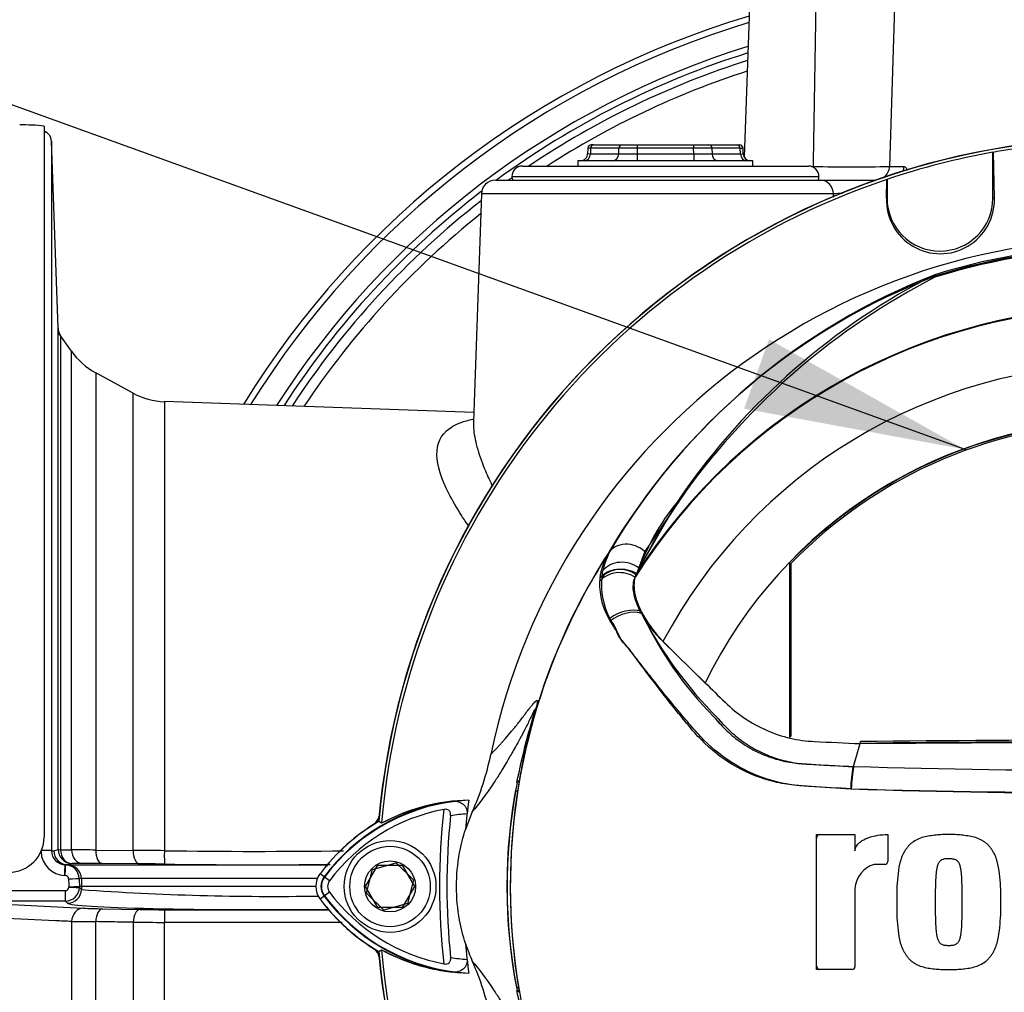
# Paper-space layout 'Sheet1' of a CAD drawing. Units: millimetres. Extents: x 0 to 4158, y 0 to 2940.
# Drawn here: x 2516 to 2655, y 1374 to 1511 of the extents above; entities that cross this region are included whole.
import ezdxf
from ezdxf.enums import TextEntityAlignment as Align
from ezdxf.lldxf.tags import DXFTag

# ---------------------------------------------------------------- set-up
doc = ezdxf.new("R2010")
doc.units = ezdxf.units.MM
doc.header["$LTSCALE"] = 7
for name, color, linetype in [('Default', 7, 'Continuous'), ('tangent', 7, 'Continuous'), ('TSH-1', 7, 'Continuous'), ('visible', 7, 'Continuous')]:
    doc.layers.add(name, color=color, linetype=linetype)
doc.styles.add('SEACAD_Arial', font='arial.ttf')
tags = doc.linetypes.add('HIDDEN2', pattern=[4.7625, 3.175, -1.5875]).pattern_tags.tags
tags[6:7] = [DXFTag(74, 4), DXFTag(75, 0), DXFTag(340, '0'), DXFTag(46, 0.0), DXFTag(50, 0.0), DXFTag(44, 0.0), DXFTag(45, 0.0)]
tags[4:5] = [DXFTag(74, 4), DXFTag(75, 0), DXFTag(340, '0'), DXFTag(46, 0.0), DXFTag(50, 0.0), DXFTag(44, 0.0), DXFTag(45, 0.0)]
doc.dimstyles.new('ISO-InstDr', dxfattribs={"dimtxt": 22.4, "dimasz": 31.36, "dimexe": 11.2, "dimexo": 11.2, "dimgap": 5.6, "dimtad": 1, "dimdec": 0, "dimzin": 0, "dimdsep": 46, "dimtxsty": 'SEACAD_Arial', "dimblk1": '_SE_FILLED', "dimblk2": '_SE_FILLED', "dimsah": 1, "dimcen": 11.2, "dimadec": 0, "dimazin": 0, "dimtfac": 0.5, "dimtofl": 0, "dimtmove": 0, "dimatfit": 3, "dimfxl": 1, "dimtzin": 0, "dimarcsym": 0})

# ---------------------------------------------------------------- blocks, each defined once
blk = doc.blocks.new('SE10')
at = {"layer": 'tangent', "color": 7, "linetype": 'Continuous'}
for p, q in [((2639.68, 1513.07), (2638.97, 1490.5)), ((2596.6, 1492.28), (2596.19, 1492.27)), ((2596.63, 1493.08), (2596.23, 1493.09)), ((2596.63, 1493.08), (2596.6, 1492.28)), ((2596.6, 1492.28), (2600.61, 1492.28)), ((2600.63, 1493.08), (2596.63, 1493.08)), ((2600.61, 1492.28), (2600.63, 1493.08)), ((2603.22, 1493.08), (2603.21, 1492.28)), ((2603.21, 1492.28), (2611.24, 1492.28)), ((2603.21, 1492.28), (2603.21, 1491.32)), ((2603.22, 1493.57), (2603.22, 1493.08)), ((2611.22, 1493.08), (2603.22, 1493.08)), ((2611.22, 1493.57), (2611.22, 1493.08)), ((2611.24, 1492.28), (2611.22, 1493.08)), ((2611.24, 1492.28), (2611.24, 1491.32)), ((2613.82, 1493.08), (2613.83, 1492.28)), ((2617.82, 1493.08), (2613.82, 1493.08)), ((2613.83, 1492.28), (2617.85, 1492.28)), ((2617.82, 1493.08), (2618.22, 1493.09)), ((2617.85, 1492.28), (2617.82, 1493.08)), ((2617.85, 1492.28), (2618.25, 1492.27)), ((2627.92, 1490.5), (2628.2, 1490.5)), ((2638.97, 1490.5), (2641.02, 1490.5)), ((2585.47, 1489.07), (2628.97, 1489.07)), ((2631.02, 1486.63), (2581.16, 1486.63)), ((2631.02, 1486.18), (2631.02, 1486.63)), ((2638.52, 1486.03), (2638.61, 1486.03)), ((2638.52, 1486.03), (2638.61, 1486.03)), ((2653.81, 1486.03), (2653.61, 1486.03)), ((2653.81, 1486.03), (2653.61, 1486.03)), ((2521.56, 1466.54), (2521.56, 1393.76)), ((2523.11, 1393.76), (2523.11, 1464.34)), ((2526.53, 1461.29), (2526.53, 1393.72)), ((2531.83, 1393.68), (2531.83, 1458.41)), ((2536.25, 1457.21), (2536.25, 1393.64)), ((2610.11, 1444.53), (2604.3, 1435.98)), ((2604.3, 1435.98), (2603.1, 1432.68)), ((2598.21, 1432.29), (2598.37, 1433.29)), ((2586.52, 1403.55), (2586.2, 1403.27)), ((2520.27, 1393.63), (2520.59, 1393.63)), ((2520.59, 1393.63), (2521.2, 1393.81)), ((2521.56, 1393.76), (2523.11, 1393.76)), ((2526.53, 1393.72), (2531.83, 1393.68)), ((2522.52, 1391.63), (2522.2, 1391.63)), ((2522.2, 1391.63), (2522.26, 1391.63)), ((2523.14, 1391.81), (2522.52, 1391.63)), ((2522.52, 1391.63), (2522.57, 1391.63)), ((2522.57, 1391.63), (2559.3, 1391.63)), ((2524.69, 1391.81), (2523.14, 1391.81)), ((2532.75, 1391.76), (2527.44, 1391.8)), ((2522.21, 1390.12), (2522.15, 1390.13)), ((2524.5, 1389.7), (2524.19, 1389.7)), ((2557.93, 1389.7), (2524.5, 1389.7)), ((2524.5, 1389.7), (2524.54, 1388.57)), ((2558.94, 1389.9), (2558.31, 1390.38)), ((2558.88, 1389.94), (2558.33, 1390.36)), ((2559.64, 1389.38), (2558.88, 1389.94)), ((2511.17, 1387.98), (2522.23, 1387.98)), ((2522.23, 1386.51), (2522.23, 1387.98)), ((2522.73, 1388.47), (2522.73, 1388.54)), ((2524.23, 1388.57), (2524.23, 1388.44)), ((2524.23, 1388.44), (2524.53, 1388.13)), ((2524.54, 1388.57), (2524.53, 1388.13)), ((2559.64, 1387.75), (2558.88, 1387.19)), ((2522.23, 1386.51), (2511.17, 1386.51)), ((2522.53, 1386.2), (2522.23, 1386.51)), ((2558.94, 1387.23), (2558.31, 1386.75)), ((2558.88, 1387.19), (2558.33, 1386.77)), ((2514.6, 1386.01), (2524.75, 1385.5)), ((2527.48, 1385.41), (2532.78, 1385.31)), ((2536.32, 1385.28), (2559.55, 1385.25)), ((2523.11, 1383.61), (2523.11, 1316.79)), ((2526.53, 1319.84), (2526.53, 1383.59)), ((2531.83, 1383.5), (2531.83, 1322.72)), ((2561.43, 1383.47), (2536.25, 1383.49)), ((2536.25, 1323.92), (2536.25, 1383.49)), ((2586.52, 1373.58), (2586.2, 1373.86))]:
    blk.add_line(p, q, dxfattribs=at)
for centre, radius, start, end in [((-18601.22, 1843), 21232.34, 359.048723, 359.109636), ((2655.22, 1390.57), 125.62, 106.7396, 148.1896), ((2655.22, 1390.57), 122.44, 107.2458, 147.3321), ((2655.22, 1390.57), 120.55, 107.5593, 123.9493), ((2655.22, 1390.57), 119.12, 107.804, 122.9131), ((2633.58, 2139.51), 649.04, 269.52452, 270.47548), ((2655.22, 1390.57), 120.55, 125.3438, 125.6156), ((2636.67, 1375.54), 111.24, 92.2603, 92.9128), ((2655.22, 1390.57), 120.55, 127.93, 146.7988), ((2655.22, 1390.57), 119.12, 128.5085, 146.3811), ((2672.22, 1388.57), 90.46, 71.9346, 108.0654), ((2672.22, 1388.57), 90.34, 72.7651, 107.2865), ((2672.22, 1388.57), 90.68, 72.8855, 107.1145), ((2672.22, 1388.57), 90.49, 72.9403, 107.0597), ((2678.27, 1389.28), 91.78, 110.8003, 149.6074), ((2672.22, 1388.57), 81.96, 33.0862, 147.7158), ((2672.22, 1388.57), 82.05, 32.6608, 147.3392), ((2985.95, 1803.66), 573.86, 215.94456, 215.97708), ((2672.22, 1388.57), 73.97, 28.4569, 152.0488), ((2633.98, 1422.34), 32.49, 141.1537, 159.6693), ((2672.22, 1388.57), 87, 147.1892, 170.0849), ((2606.92, 1431.17), 9.04, 149.8805, 173.4189), ((2608.89, 1431.01), 10.76, 150.9841, 167.7848), ((2608.3, 1431.31), 10.14, 174.4458, 208.2434), ((2605.48, 1431.36), 7.58, 173.588, 177.1517), ((2607.66, 1431.35), 9.76, 177.7586, 212.4108), ((2649.59, 1448.08), 50.19, 204.2089, 224.9884), ((2656.31, 1454.21), 59.02, 207.2107, 224.9805), ((2672.22, 2675.01), 1270.03, 268.27012, 271.72988), ((2661.02, 1388.57), 76.25, 168.8791, 191.1209), ((2673.28, 1388.57), 88.04, 170.2033, 189.7967), ((2662.21, 1388.52), 77.41, 169.9924, 190.5647), ((2672.22, 2636.95), 1235.18, 268.20219, 271.79781), ((2672.23, 2757.91), 1356.07, 268.36523, 271.63117), ((2580.74, 1373.59), 27.3, 97.8333, 143.1964), ((2672.22, 1388.57), 97, 173.5366, 186.4832), ((2580.74, 1373.59), 25.3, 93.6648, 98.9615), ((2522.3, 1393.64), 3.52, 182.286, 267.6418), ((2522.27, 1393.63), 2, 180.0282, 268.0722), ((2514.51, 536.5), 857.31, 89.19636, 89.42494), ((2521.52, 138.43), 1255.29, 89.32739, 89.52927), ((2549.31, 2336.35), 942.81, 269.20639, 270.74898), ((2522.19, 1389.63), 2, 1.9951, 87.9907), ((2525.22, 1204.63), 187.18, 89.3206, 90.1597), ((2531.56, 1071.15), 320.62, 89.1545, 89.788), ((2549.33, 2310.06), 918.42, 269.18647, 270.64867), ((2522.19, 1389.62), 0.504, 1.6269, 87.5967), ((2560.72, 1388.57), 2.3, 143.1301, 216.8699), ((2522.23, 1388.48), 0.503, 270.4, 358.5093), ((2522.23, 1388.51), 2, 270.0609, 357.9594), ((2551.89, 1772.11), 384.95, 265.924, 270.923), ((2580.89, 1403.69), 27.5, 216.8699, 261.9315), ((2529.02, 1477.76), 92.36, 267.3513, 269.0494), ((2536.48, 1586.21), 200.93, 268.945, 269.9539), ((2527.63, 1846.48), 462.89, 269.4407, 269.8641), ((2536.25, 3348.45), 1964.96, 269.87122, 270.00018), ((2580.89, 1403.69), 25.5, 260.7906, 266.0508)]:
    blk.add_arc(centre, radius, start, end, dxfattribs=at)
for centre, major_axis, ratio, start_param, end_param in [((2595.73, 1492.32), (0, -1), 0.866025, 0, 1.53589), ((2597.06, 1493.07), (0, 0.5), 0.866025, 0, 1.53589), ((2599.75, 1492.32), (0, 1), 0.866025, 3.141593, 4.677482), ((2603.21, 1492.32), (-3, -0.02), 0.011622, 0.523286, 1.56978), ((2601.06, 1493.07), (0, 0.5), 0.866025, 0, 1.53589), ((2603.23, 1493.07), (-3, 0.01), 0.005814, 4.712995, 5.759489), ((2611.22, 1493.07), (3, 0.01), 0.005814, 0.523696, 1.570191), ((2611.24, 1492.32), (3, -0.02), 0.011622, 4.713405, 5.759899), ((2613.39, 1493.07), (0, 0.5), 0.866025, 4.747296, 6.283185), ((2614.7, 1492.32), (0, 1), 0.866025, 1.605703, 3.141593), ((2617.38, 1493.07), (0, -0.5), 0.866025, 1.605703, 3.141593), ((2618.72, 1492.32), (0, 1), 0.866025, 1.605703, 3.141593), ((2628.01, 1490.57), (0, -2), 0.09431, 1.478068, 1.53589), ((2636.98, 1490.57), (0, 2), 0.992547, 3.787236, 4.677482), ((2639.06, 1490.57), (0, 2), 0.980814, 4.345148, 4.677482), ((2629.19, 1486.57), (0, -2), 0.912843, 1.605703, 3.141593), ((2523.2, 1467.69), (-2, 0), 0.999804, 0.034907, 0.610865), ((2602.04, 1433.81), (-3.03, 1.75), 0.886981, 4.461749, 6.226471), ((2601.3, 1431.51), (3.4, -0.82), 0.833983, 1.075242, 2.775835), ((2600.83, 1430.04), (-3.49, 0.32), 0.843587, 4.141643, 5.780169), ((2600.88, 1430.48), (-3.46, 0.51), 0.848447, 4.145457, 5.837675), ((2601.13, 1430.57), (3.47, -0.47), 0.824643, 1.065551, 2.669972), ((2601.64, 1425.33), (3.3, 1.18), 0.615855, 0.651462, 2.08908), ((2601.62, 1424.98), (-3.22, -1.37), 0.612464, 3.734384, 5.181512), ((2546.84, 1408.48), (39.52, -6.17), 0.075717, -0.128841, -0.034022), ((2518.77, 1393.63), (-1.5, 0), 0.029569, 3.176499, 4.712389), ((2522.59, 1393.63), (0, -2), 0.999391, 4.713501, 6.24826), ((2523.2, 1393.81), (-0.95, 1.76), 0.999215, 1.076704, 2.616649), ((2523.2, 1393.81), (-2, 0), 0.042042, 0.034907, 0.610865), ((2523.2, 1393.81), (0, -2), 0.819388, 4.736779, 6.248553), ((2524.75, 1393.81), (0.01, -2), 0.819441, 4.73336, 6.244499), ((2527.48, 1393.8), (-0.02, -2), 0.477181, 4.756711, 6.254662), ((2532.78, 1393.76), (-0.01, -2), 0.477442, 4.754354, 6.249996), ((2536.32, 1393.73), (-0.03, -2), 0.034259, 4.758978, 6.251984), ((2522.15, 1390.13), (-0.05, -1.5), 0.000146, 1.566607, 3.140375), ((2522.21, 1390.13), (-0.05, -1.5), 0.000147, 1.566588, 3.140375), ((2522.5, 1389.63), (0, 2), 0.999391, 4.747296, 6.248279), ((2522.69, 1389.65), (1.5, 0.05), 0.008865, 4.712076, 6.248299), ((2526.27, 1390.57), (3.62, -105), 0.034381, -1.563112, -1.552657), ((2527.77, 1390.62), (3.62, -103.5), 0.034878, -1.563146, -1.552186), ((2522.53, 1388.2), (-1.44, -1.39), 0.998824, 0.803766, 2.338459), ((2522.73, 1388.5), (1.5, -0.05), 0.019988, 4.713073, 6.248293), ((2549.88, 1386.24), (27.37, 0), 0.034921, 3.17528, 5.069322), ((2524.75, 1383.5), (0.1, 2), 0.820902, 0.061151, 1.557914), ((2527.48, 1383.42), (0.04, 2), 0.480174, 0.039797, 1.493178), ((2532.78, 1383.31), (0.04, 2), 0.480456, 0.039804, 1.488307), ((2536.32, 1383.28), (0, 2), 0.035229, 0.034928, 1.464582), ((2547.04, 1367.45), (39.46, 6.55), 0.075424, 0.034021, 0.128413)]:
    blk.add_ellipse(centre, major_axis=major_axis, ratio=ratio, start_param=start_param, end_param=end_param, dxfattribs=at)
for points, knots in [([(2641.02, 1490.5), (2641.15, 1490.5), (2641.28, 1490.37), (2641.43, 1490.09), (2641.46, 1490.03), (2641.49, 1489.96)], [0, 0, 0, 0, 0.25, 0.25, 0.3140113, 0.3140113, 0.3140113, 0.3140113]), ([(2579.4, 1439.54), (2579.04, 1440.05), (2578.7, 1440.56), (2577.67, 1442.15), (2577.06, 1443.21), (2575.51, 1446.26), (2574.89, 1448.14), (2574.82, 1451.25), (2575.4, 1452.52), (2577.25, 1453.85), (2578.05, 1454.21), (2579.3, 1454.58), (2579.62, 1454.66), (2579.96, 1454.73)], [0.159102, 0.159102, 0.159102, 0.159102, 0.1875, 0.1875, 0.25, 0.25, 0.375, 0.375, 0.5, 0.5, 0.5625, 0.5625, 0.5830596, 0.5830596, 0.5830596, 0.5830596]), ([(2580.03, 1454.41), (2580.02, 1454.03), (2580.03, 1453.63), (2580.16, 1452.35), (2580.35, 1451.42), (2580.92, 1449.47), (2581.29, 1448.46), (2582.03, 1446.68), (2582.38, 1445.94), (2582.75, 1445.18)], [0.5944351, 0.5944351, 0.5944351, 0.5944351, 0.625, 0.625, 0.6875, 0.6875, 0.75, 0.75, 0.7929846, 0.7929846, 0.7929846, 0.7929846]), ([(2633.47, 1402.37), (2631.54, 1402.48), (2629.61, 1402.6), (2626.71, 1402.8), (2625.75, 1402.86), (2623.83, 1403.11), (2622.9, 1403.31), (2620.15, 1404.07), (2618.39, 1404.83), (2615.12, 1406.79), (2613.65, 1407.96), (2611.66, 1409.98), (2611.04, 1410.71), (2609.83, 1412.16), (2609.23, 1412.89), (2607.46, 1415.08), (2606.31, 1416.55), (2604.63, 1418.77), (2604.08, 1419.51), (2602.99, 1420.98), (2602.46, 1421.73), (2601.63, 1422.75), (2601.34, 1423.06), (2600.86, 1423.72), (2600.67, 1424.08), (2600.32, 1424.83), (2600.15, 1425.21), (2599.75, 1425.89), (2599.55, 1426.2), (2599.37, 1426.51)], [0, 0, 0, 0, 0.125, 0.125, 0.1875, 0.1875, 0.25, 0.25, 0.375, 0.375, 0.5, 0.5, 0.5625, 0.5625, 0.625, 0.625, 0.75, 0.75, 0.8125, 0.8125, 0.875, 0.875, 0.90625, 0.90625, 0.9375, 0.9375, 0.96875, 0.96875, 1, 1, 1, 1]), ([(2633.54, 1402.39), (2631.66, 1402.49), (2629.77, 1402.59), (2626.95, 1402.77), (2626.01, 1402.83), (2624.16, 1403.1), (2623.24, 1403.3), (2620.51, 1404.07), (2618.74, 1404.85), (2615.51, 1406.78), (2614, 1407.97), (2612.01, 1409.97), (2611.4, 1410.68), (2610.18, 1412.09), (2609.57, 1412.81), (2607.78, 1414.95), (2606.62, 1416.38), (2604.91, 1418.55), (2604.34, 1419.27), (2603.23, 1420.7), (2602.69, 1421.42), (2601.86, 1422.44), (2601.57, 1422.76), (2601.02, 1423.39), (2600.79, 1423.72), (2600.4, 1424.43), (2600.24, 1424.81), (2599.83, 1425.5), (2599.61, 1425.81), (2599.42, 1426.12)], [0, 0, 0, 0, 0.125, 0.125, 0.1875, 0.1875, 0.25, 0.25, 0.375, 0.375, 0.5, 0.5, 0.5625, 0.5625, 0.625, 0.625, 0.75, 0.75, 0.8125, 0.8125, 0.875, 0.875, 0.90625, 0.90625, 0.9375, 0.9375, 0.96875, 0.96875, 1, 1, 1, 1]), ([(2582.49, 1407.23), (2583.56, 1408.4), (2584.66, 1409.59), (2586.2, 1411.47), (2586.52, 1411.87), (2587.18, 1412.74), (2587.53, 1413.22), (2588.22, 1414.11), (2588.57, 1414.54), (2588.93, 1414.86), (2589, 1414.92), (2589.08, 1414.9), (2589.1, 1414.87), (2589.09, 1414.69), (2589.07, 1414.53), (2588.88, 1413.8), (2588.79, 1413.47), (2588.58, 1412.71), (2588.46, 1412.29), (2588.12, 1410.98), (2587.88, 1410.07), (2587.23, 1407.31), (2586.84, 1405.43), (2586.52, 1403.55)], [0, 0, 0, 0, 0.5, 0.5, 0.625, 0.625, 0.75, 0.75, 0.875, 0.875, 0.90625, 0.90625, 0.921875, 0.921875, 0.9375, 0.9375, 0.945312, 0.945312, 0.953125, 0.953125, 0.96875, 0.96875, 1, 1, 1, 1]), ([(2586.2, 1403.27), (2586.57, 1405.2), (2587.01, 1407.12), (2587.76, 1409.99), (2588.03, 1410.95), (2588.43, 1412.36), (2588.57, 1412.86), (2588.71, 1413.37), (2588.74, 1413.49), (2588.77, 1413.62), (2588.77, 1413.65), (2588.75, 1413.67), (2588.71, 1413.61), (2588.63, 1413.47), (2588.58, 1413.37), (2588.43, 1413.07), (2588.32, 1412.84), (2587.97, 1412.13), (2587.73, 1411.64), (2587.01, 1410.21), (2586.54, 1409.33), (2585.75, 1407.91), (2585.42, 1407.34), (2584.62, 1405.95), (2584.29, 1405.4), (2583.6, 1404.3), (2583.28, 1403.8), (2581.76, 1401.49), (2580.78, 1400.25), (2579.87, 1399.14)], [0, 0, 0, 0, 0.03125, 0.03125, 0.046875, 0.046875, 0.054687, 0.054687, 0.058594, 0.058594, 0.0625, 0.0625, 0.070312, 0.070312, 0.078125, 0.078125, 0.09375, 0.09375, 0.125, 0.125, 0.1875, 0.1875, 0.25, 0.25, 0.375, 0.375, 0.5, 0.5, 1, 1, 1, 1]), ([(2614.1, 1412.6), (2614.11, 1412.58), (2614.13, 1412.56), (2614.17, 1412.51), (2614.22, 1412.45), (2614.34, 1412.3), (2614.45, 1412.17), (2614.67, 1411.91), (2614.82, 1411.74), (2615.27, 1411.25), (2615.58, 1410.93), (2616.55, 1410.02), (2617.24, 1409.45), (2618.35, 1408.69), (2618.73, 1408.45), (2619.51, 1407.99), (2619.92, 1407.78), (2621.14, 1407.19), (2621.98, 1406.87), (2623.71, 1406.36), (2624.6, 1406.17), (2625.74, 1406.03), (2625.97, 1406), (2626.43, 1405.96), (2626.66, 1405.95), (2627.35, 1405.9), (2627.81, 1405.87), (2630.11, 1405.73), (2631.95, 1405.63), (2633.79, 1405.54)], [0, 0, 0, 0, 0.003906, 0.003906, 0.007812, 0.015625, 0.03125, 0.03125, 0.0625, 0.0625, 0.125, 0.125, 0.25, 0.25, 0.3125, 0.3125, 0.375, 0.375, 0.5, 0.5, 0.625, 0.625, 0.65625, 0.65625, 0.6875, 0.6875, 0.75, 0.75, 1, 1, 1, 1]), ([(2614.56, 1412.49), (2614.58, 1412.47), (2614.6, 1412.45), (2614.63, 1412.41), (2614.69, 1412.34), (2614.81, 1412.19), (2615.07, 1411.9), (2615.29, 1411.65), (2615.75, 1411.17), (2616.06, 1410.86), (2616.72, 1410.25), (2617.06, 1409.96), (2617.75, 1409.41), (2618.11, 1409.14), (2619.21, 1408.39), (2619.97, 1407.95), (2621.19, 1407.37), (2621.6, 1407.19), (2622.44, 1406.86), (2622.87, 1406.72), (2624.15, 1406.34), (2625.02, 1406.15), (2626.34, 1405.97), (2626.78, 1405.93), (2627.66, 1405.88), (2628.11, 1405.85), (2630.32, 1405.72), (2632.1, 1405.63), (2633.88, 1405.55)], [0, 0, 0, 0, 0.003906, 0.003906, 0.007812, 0.015625, 0.03125, 0.0625, 0.0625, 0.125, 0.125, 0.1875, 0.1875, 0.25, 0.25, 0.375, 0.375, 0.4375, 0.4375, 0.5, 0.5, 0.625, 0.625, 0.6875, 0.6875, 0.75, 0.75, 1, 1, 1, 1]), ([(2523.11, 1383.61), (2522.35, 1383.65), (2521.59, 1383.68), (2520.83, 1383.72), (2518.21, 1383.84), (2515.58, 1383.97), (2512.96, 1384.1)], [0, 0, 0, 0, 0.225014, 0.225014, 0.225014, 1, 1, 1, 1]), ([(2531.83, 1383.5), (2530.66, 1383.52), (2529.49, 1383.54), (2528.32, 1383.56), (2527.72, 1383.57), (2527.13, 1383.58), (2526.53, 1383.59)], [0, 0, 0, 0, 0.662018, 0.662018, 0.662018, 1, 1, 1, 1]), ([(2579.87, 1377.99), (2580.78, 1376.88), (2581.76, 1375.64), (2583.28, 1373.33), (2583.61, 1372.83), (2584.29, 1371.73), (2584.62, 1371.18), (2585.43, 1369.78), (2585.75, 1369.22), (2586.54, 1367.79), (2587.01, 1366.91), (2587.74, 1365.48), (2587.98, 1364.98), (2588.33, 1364.27), (2588.44, 1364.04), (2588.59, 1363.74), (2588.64, 1363.65), (2588.72, 1363.51), (2588.75, 1363.45), (2588.77, 1363.51), (2588.75, 1363.64), (2588.54, 1364.38), (2588.4, 1364.88), (2588, 1366.29), (2587.74, 1367.23), (2587, 1370.05), (2586.57, 1371.95), (2586.2, 1373.86)], [0, 0, 0, 0, 0.5, 0.5, 0.625, 0.625, 0.75, 0.75, 0.8125, 0.8125, 0.875, 0.875, 0.90625, 0.90625, 0.921875, 0.921875, 0.929688, 0.929688, 0.9375, 0.9375, 0.945313, 0.945313, 0.953125, 0.953125, 0.96875, 0.96875, 1, 1, 1, 1])]:
    blk.add_open_spline(points, degree=3, knots=knots, dxfattribs=at)
at = {"layer": 'visible', "color": 7, "linetype": 'Continuous'}
for p, q in [((2619.12, 1513.07), (2618.38, 1491.83)), ((2519.22, 1496.21), (2519.22, 1395.57)), ((2521.2, 1467.62), (2520.27, 1494.09)), ((2520.27, 1494.09), (2520.27, 1393.63)), ((2596.23, 1493.09), (2596.19, 1492.27)), ((2597.06, 1493.57), (2596.73, 1493.57)), ((2597.06, 1493.57), (2601.06, 1493.57)), ((2601.06, 1493.57), (2603.22, 1493.57)), ((2603.22, 1493.57), (2611.22, 1493.57)), ((2611.22, 1493.57), (2613.39, 1493.57)), ((2613.39, 1493.57), (2617.38, 1493.57)), ((2617.38, 1493.57), (2617.72, 1493.57)), ((2618.25, 1492.27), (2618.22, 1493.09)), ((2653.61, 1492.51), (2653.63, 1492.5)), ((2653.61, 1486.03), (2653.61, 1492.51)), ((2653.61, 1492.51), (2653.63, 1492.5)), ((2653.61, 1486.03), (2653.61, 1492.51)), ((2653.63, 1492.5), (2653.81, 1486.03)), ((2653.63, 1492.5), (2653.81, 1486.03)), ((2619.61, 1491.32), (2594.83, 1491.32)), ((2594.83, 1491.32), (2594.83, 1490.57)), ((2619.61, 1490.57), (2619.61, 1491.32)), ((2586.97, 1490.57), (2627.47, 1490.57)), ((2583.15, 1488.57), (2629.19, 1488.57)), ((2629.19, 1488.57), (2636.99, 1488.57)), ((2638.52, 1486.03), (2638.59, 1488.65)), ((2638.52, 1486.03), (2638.59, 1488.65)), ((2638.59, 1488.65), (2638.61, 1488.67)), ((2638.59, 1488.65), (2638.61, 1488.67)), ((2638.61, 1488.67), (2638.61, 1486.03)), ((2638.61, 1488.67), (2638.61, 1486.03)), ((2581.16, 1486.63), (2580.03, 1454.39)), ((2645.54, 1475.23), (2644.17, 1474.57)), ((2521.2, 1393.81), (2521.2, 1467.62)), ((2523.11, 1464.34), (2521.37, 1466.83)), ((2531.83, 1458.41), (2526.53, 1461.29)), ((2580.07, 1455.68), (2536.25, 1457.21)), ((2608.68, 1442.71), (2603.52, 1433.62)), ((2624.78, 1434.37), (2624.78, 1409.65)), ((2625.01, 1434.27), (2625.01, 1409.84)), ((2603.1, 1432.68), (2602.94, 1432.34)), ((2603.52, 1433.62), (2603.15, 1432.85)), ((2606.83, 1423.36), (2612.84, 1417.37)), ((2606.88, 1423.24), (2612.86, 1417.4)), ((2625.01, 1409.84), (2624.79, 1409.67)), ((2633.88, 1405.55), (2634.83, 1408.79)), ((2634.83, 1409.08), (2634.83, 1408.84)), ((2634.83, 1408.79), (2672.22, 1409.02)), ((2633.79, 1405.54), (2633.79, 1405.54)), ((2579.87, 1399.14), (2578.91, 1396.64)), ((2567.02, 1397.52), (2566.61, 1397.78)), ((2567.02, 1397.52), (2566.63, 1397.77)), ((2628.61, 1376.81), (2628.61, 1395.91)), ((2628.61, 1395.91), (2634.07, 1395.91)), ((2634.07, 1395.91), (2634.07, 1393.62)), ((2638.71, 1395.92), (2638.71, 1392.08)), ((2565.75, 1390.99), (2569.08, 1391.92)), ((2569.08, 1391.92), (2571.56, 1389.5)), ((2522.26, 1391.63), (2522.57, 1391.63)), ((2564.76, 1388.57), (2566.49, 1391.57)), ((2564.89, 1387.63), (2565.75, 1390.99)), ((2566.49, 1391.57), (2569.95, 1391.57)), ((2569.95, 1391.57), (2571.69, 1388.57)), ((2638.31, 1391.68), (2636.8, 1391.68)), ((2571.56, 1389.5), (2570.7, 1386.14)), ((2524.23, 1388.57), (2524.23, 1388.57)), ((2524.54, 1388.57), (2524.23, 1388.57)), ((2557.71, 1388.57), (2524.54, 1388.57)), ((2566.49, 1385.57), (2564.76, 1388.57)), ((2571.69, 1388.57), (2569.95, 1385.57)), ((2634.07, 1388.27), (2634.07, 1377.21)), ((2567.36, 1385.21), (2564.89, 1387.63)), ((2569.95, 1385.57), (2566.49, 1385.57)), ((2570.7, 1386.14), (2567.36, 1385.21)), ((2566.61, 1379.34), (2567.02, 1379.61)), ((2633.67, 1376.81), (2628.61, 1376.81))]:
    blk.add_line(p, q, dxfattribs=at)
at = {"layer": 'visible', "color": 7, "linetype": 'HIDDEN2'}
blk.add_circle((2649.62, 1450.52), 0.0617, dxfattribs=at)
at = {"layer": 'visible', "color": 7, "linetype": 'Continuous'}
for radius in [6.5, 5.7, 3.61]:
    blk.add_circle((2568.22, 1388.57), radius, dxfattribs=at)
for centre, radius, start, end in [((2655.22, 1390.57), 126.5, 106.6046, 148.4174), ((2655.22, 1390.57), 121.56, 107.3902, 126.2751), ((2516.18, 1470), 26.39, 83.3704, 90.8799), ((2672.22, 1388.57), 106.02, 94.9893, 175.0132), ((2672.22, 1388.57), 105.99, 94.9824, 175.02), ((2672.22, 1388.57), 106, 95.7766, 174.4774), ((2672.22, 1388.57), 105.58, 94.8664, 100.1452), ((2672.22, 1388.57), 105.58, 94.8664, 100.1452), ((2595.19, 1492.32), 1, 270, 0.5565), ((2596.73, 1493.07), 0.5, 90, 170.6786), ((2617.72, 1493.07), 0.5, 7.3344, 90), ((2619.25, 1492.32), 1, 181.6891, 270), ((2672.22, 1388.57), 105.6, 100.1531, 108.5618), ((2672.22, 1388.57), 105.6, 100.1531, 108.5618), ((2586.97, 1489.07), 1.5, 90, 180), ((2627.47, 1489.07), 1.5, 0, 90), ((2672.22, 1388.57), 105.58, 108.575, 175.1363), ((2672.22, 1388.57), 105.58, 108.575, 175.1363), ((2583.15, 1486.57), 2, 90, 178), ((2586.47, 1489.07), 1, 180, 210), ((2627.97, 1489.07), 1, 330, 0), ((2655.22, 1390.57), 121.56, 127.5132, 147.0867), ((2646.17, 1485.8), 7.65, 178.3104, 1.6896), ((2646.17, 1485.8), 7.65, 178.3104, 1.6896), ((2646.11, 1486.03), 7.5, 180, 0), ((2646.11, 1486.03), 7.5, 180, 0), ((2672.22, 1388.57), 91.66, 191.752, 168.248), ((2679.02, 1388.98), 92.52, 111.216, 149.2863), ((2689.43, 1388.45), 97.29, 117.7253, 146.0996), ((2691.41, 1385.56), 100.43, 117.2776, 144.0454), ((2646.73, 1473.51), 1.88, 123.8749, 135.6887), ((2531.3, 1470.08), 10, 215, 241.5), ((2536.6, 1467.2), 10, 241.5, 268), ((2672.22, 1388.57), 66, 26.4899, 154.0915), ((2672.22, 1388.57), 65.95, 43.9889, 136.0111), ((2672.22, 1388.57), 65.71, 44.0719, 135.9281), ((2679.79, 1395.32), 85.3, 144.769, 154.0213), ((2672.22, 1388.57), 86.97, 146.7633, 170.9735), ((2617.89, 1434.57), 15.75, 206.6694, 225.3916), ((2618.68, 1435.45), 16.98, 208.9856, 226.004), ((2672.22, -1649.77), 3059.07, 89.29971, 90.70029), ((2672.22, -1649.77), 3058.83, 89.29958, 90.70042), ((2543.54, 1415.36), 39.79, 335.9453, 348.2128), ((2653.34, 1401.95), 19.87, 169.6005, 178.7872), ((2653.9, 1401.8), 20.36, 169.3766, 178.331), ((2672.22, 1388.57), 86.97, 170.9735, 189.5731), ((2580.74, 1373.59), 27.23, 92.908, 143.1965), ((2579.96, 1373.63), 27.16, 91.2557, 118.4334), ((2579.96, 1373.62), 27.17, 96.2054, 118.4314), ((2672.22, 1388.57), 93.66, 172.5022, 175.0561), ((2580.74, 1373.59), 26.35, 100.7207, 143.1988), ((2580.74, 1373.59), 28.02, 120.2988, 143.1947), ((2580.74, 1373.59), 27.99, 120.2729, 143.1947), ((2564.72, 1398.96), 2, 309.1303, 346.9712), ((2672.22, 1388.57), 95.95, 174.0074, 186.0146), ((2580.89, 1373.44), 28.2, 122.3504, 125.0044), ((2514.22, 1395.57), 5, 270, 360), ((2629.11, 1395.41), 0.5, 90, 180), ((2638.31, 1392.08), 0.4, 270, 0), ((2637.87, 1388.03), 3.81, 106.3064, 176.3729), ((2560.72, 1388.57), 3.02, 143.1301, 216.8699), ((2560.72, 1388.57), 2.23, 143.1301, 216.8699), ((2560.72, 1388.57), 1.35, 143.1301, 216.8699), ((2523.12, 1407.06), 18.52, 268.7856, 273.427), ((2580.89, 1403.69), 26.56, 216.8699, 259.0534), ((2580.89, 1403.69), 28.22, 216.8699, 239.6045), ((2580.89, 1403.69), 28.2, 216.8699, 239.6301), ((2580.89, 1403.69), 27.44, 216.8699, 266.8248), ((2580.74, 1403.54), 28, 218.8547, 231.5042), ((2564.72, 1378.17), 2, 13.0274, 49.8933), ((2672.22, 1388.57), 106.02, 184.9893, 265.0132), ((2672.22, 1388.57), 105.99, 184.9824, 265.02), ((2672.22, 1388.57), 105.58, 184.8664, 265.1363), ((2580.09, 1403.64), 27.36, 241.4617, 268.4778), ((2580.1, 1403.65), 27.37, 241.465, 263.5583), ((2672.22, 1388.57), 105.58, 184.8664, 265.1363), ((2672.22, 1388.57), 93.66, 184.9439, 187.5283), ((2603.82, 1388.64), 26.21, 198.1163, 203.9877), ((2672.22, 1388.57), 106, 185.5212, 264.2224), ((2543.54, 1361.77), 39.79, 11.7872, 24.0547), ((2629.11, 1377.31), 0.5, 180, 270), ((2633.67, 1377.21), 0.4, 270, 0), ((2672.22, 1388.57), 86.97, 189.5731, 210.1354)]:
    blk.add_arc(centre, radius, start, end, dxfattribs=at)
blk.add_ellipse((2518.77, 1494.04), major_axis=(-1.5, 0), ratio=0.99972, start_param=3.176499, end_param=4.408721, dxfattribs=at)
for points, knots in [([(2520.15, 1494.58), (2520.12, 1494.66), (2520.06, 1494.86), (2519.83, 1495.12), (2519.56, 1495.33), (2519.35, 1495.43), (2519.24, 1495.46), (2519.22, 1495.47)], [0, 0, 0, 0, 0.0651984, 0.1761165, 0.2701993, 0.3493352, 0.3687659, 0.3687659, 0.3687659, 0.3687659]), ([(2521.49, 1466.66), (2521.49, 1466.66), (2521.48, 1466.66), (2521.47, 1466.69), (2521.42, 1466.77), (2521.34, 1466.94), (2521.23, 1467.25), (2521.22, 1467.48), (2521.22, 1467.62)], [0.4574132, 0.4574132, 0.4574132, 0.4574132, 0.5061161, 0.5798795, 0.6325254, 0.6961706, 0.8475922, 1, 1, 1, 1]), ([(2603.82, 1427.22), (2603.68, 1427.48), (2603.55, 1427.74), (2603.32, 1428.24), (2603.22, 1428.49), (2603.04, 1428.98), (2602.96, 1429.21), (2602.84, 1429.68), (2602.79, 1429.91), (2602.67, 1430.56), (2602.65, 1430.97), (2602.71, 1431.71), (2602.8, 1432.05), (2602.94, 1432.34)], [0, 0, 0, 0, 0.125, 0.125, 0.25, 0.25, 0.375, 0.375, 0.5, 0.5, 0.75, 0.75, 1, 1, 1, 1]), ([(2603.82, 1427.5), (2603.69, 1427.77), (2603.57, 1428.03), (2603.36, 1428.55), (2603.27, 1428.8), (2603.11, 1429.3), (2603.04, 1429.55), (2602.93, 1430.03), (2602.89, 1430.27), (2602.81, 1430.95), (2602.8, 1431.38), (2602.9, 1432.17), (2602.99, 1432.53), (2603.15, 1432.85)], [0, 0, 0, 0, 0.125, 0.125, 0.25, 0.25, 0.375, 0.375, 0.5, 0.5, 0.75, 0.75, 1, 1, 1, 1]), ([(2612.86, 1417.4), (2613.8, 1416.48), (2614.74, 1415.56), (2616.54, 1413.81), (2617.46, 1413.05), (2619.43, 1411.73), (2620.47, 1411.16), (2622.62, 1410.21), (2623.74, 1409.84), (2626.01, 1409.31), (2627.17, 1409.15), (2630.5, 1408.99), (2632.66, 1408.89), (2634.83, 1408.79)], [0, 0, 0, 0, 0.158652, 0.158652, 0.301912, 0.301912, 0.445172, 0.445172, 0.588433, 0.588433, 0.731693, 0.731693, 1, 1, 1, 1]), ([(2577.02, 1400.63), (2577.27, 1400.66), (2577.51, 1400.65), (2577.98, 1400.56), (2578.22, 1400.47), (2578.64, 1400.19), (2578.84, 1400), (2579.03, 1399.61), (2579.08, 1399.46), (2579.14, 1399.16), (2579.14, 1399), (2579.12, 1398.84)], [0, 0, 0, 0, 0.25, 0.25, 0.5, 0.5, 0.75, 0.75, 0.875, 0.875, 1, 1, 1, 1]), ([(2576.8, 1398.58), (2576.81, 1398.72), (2576.81, 1398.85), (2576.74, 1399.11), (2576.68, 1399.23), (2576.49, 1399.41), (2576.37, 1399.46), (2576.11, 1399.51), (2575.97, 1399.51), (2575.84, 1399.48)], [0, 0, 0, 0, 0.25, 0.25, 0.5, 0.5, 0.75, 0.75, 1, 1, 1, 1]), ([(2578.91, 1380.49), (2578.56, 1381.57), (2578.28, 1382.68), (2577.78, 1385.37), (2577.63, 1386.97), (2577.63, 1390.16), (2577.78, 1391.76), (2578.28, 1394.45), (2578.56, 1395.56), (2578.91, 1396.64)], [0, 0, 0, 0, 0.207794, 0.207794, 0.5, 0.5, 0.792206, 0.792206, 1, 1, 1, 1]), ([(2634.07, 1393.62), (2634.07, 1393.74), (2634.09, 1393.85), (2634.16, 1394.08), (2634.21, 1394.18), (2634.33, 1394.38), (2634.4, 1394.48), (2634.56, 1394.65), (2634.64, 1394.73), (2634.91, 1394.95), (2635.11, 1395.08), (2635.52, 1395.3), (2635.74, 1395.39), (2636.4, 1395.63), (2636.85, 1395.74), (2637.78, 1395.88), (2638.24, 1395.92), (2638.71, 1395.92)], [0, 0, 0, 0, 0.0625, 0.0625, 0.125, 0.125, 0.1875, 0.1875, 0.25, 0.25, 0.375, 0.375, 0.5, 0.5, 0.75, 0.75, 1, 1, 1, 1]), ([(2647.35, 1395.91), (2647.05, 1395.92), (2646.75, 1395.92), (2646.15, 1395.9), (2645.85, 1395.87), (2645.25, 1395.81), (2644.95, 1395.77), (2644.36, 1395.69), (2644.06, 1395.63), (2643.48, 1395.47), (2643.2, 1395.37), (2642.65, 1395.11), (2642.4, 1394.96), (2642.04, 1394.69), (2641.92, 1394.59), (2641.71, 1394.37), (2641.61, 1394.26), (2641.43, 1394.02), (2641.34, 1393.9), (2641.17, 1393.66), (2641.09, 1393.53), (2640.94, 1393.27), (2640.87, 1393.14), (2640.75, 1392.86), (2640.69, 1392.72), (2640.54, 1392.3), (2640.46, 1392.01), (2640.26, 1391.14), (2640.18, 1390.54), (2640.06, 1389.35), (2640.02, 1388.75), (2639.97, 1387.56), (2639.98, 1386.96), (2639.98, 1386.36)], [0, 0, 0, 0, 0.0625, 0.0625, 0.125, 0.125, 0.1875, 0.1875, 0.25, 0.25, 0.3125, 0.3125, 0.375, 0.375, 0.40625, 0.40625, 0.4375, 0.4375, 0.46875, 0.46875, 0.5, 0.5, 0.53125, 0.53125, 0.5625, 0.5625, 0.625, 0.625, 0.75, 0.75, 0.875, 0.875, 1, 1, 1, 1]), ([(2654.72, 1386.36), (2654.73, 1386.95), (2654.74, 1387.55), (2654.69, 1388.74), (2654.65, 1389.33), (2654.53, 1390.51), (2654.45, 1391.1), (2654.26, 1391.97), (2654.18, 1392.26), (2653.98, 1392.83), (2653.86, 1393.11), (2653.64, 1393.5), (2653.56, 1393.63), (2653.39, 1393.88), (2653.3, 1394), (2653.11, 1394.24), (2653.02, 1394.35), (2652.81, 1394.57), (2652.7, 1394.67), (2652.46, 1394.85), (2652.33, 1394.94), (2652.07, 1395.1), (2651.93, 1395.17), (2651.52, 1395.36), (2651.24, 1395.47), (2650.65, 1395.63), (2650.35, 1395.69), (2649.76, 1395.77), (2649.46, 1395.8), (2648.86, 1395.87), (2648.56, 1395.9), (2647.96, 1395.92), (2647.66, 1395.92), (2647.35, 1395.91)], [0, 0, 0, 0, 0.125, 0.125, 0.25, 0.25, 0.375, 0.375, 0.4375, 0.4375, 0.5, 0.5, 0.53125, 0.53125, 0.5625, 0.5625, 0.59375, 0.59375, 0.625, 0.625, 0.65625, 0.65625, 0.6875, 0.6875, 0.75, 0.75, 0.8125, 0.8125, 0.875, 0.875, 0.9375, 0.9375, 1, 1, 1, 1]), ([(2647.35, 1392.5), (2647.28, 1392.5), (2647.2, 1392.5), (2647.05, 1392.49), (2646.97, 1392.48), (2646.74, 1392.46), (2646.59, 1392.43), (2646.38, 1392.34), (2646.31, 1392.3), (2646.18, 1392.22), (2646.13, 1392.17), (2646.02, 1392.06), (2645.97, 1392), (2645.89, 1391.87), (2645.86, 1391.8), (2645.77, 1391.6), (2645.73, 1391.45), (2645.66, 1391.16), (2645.63, 1391.01), (2645.59, 1390.71), (2645.57, 1390.56), (2645.54, 1390.26), (2645.53, 1390.11), (2645.5, 1389.66), (2645.48, 1389.36), (2645.47, 1388.76), (2645.46, 1388.46), (2645.44, 1387.56), (2645.44, 1386.96), (2645.44, 1386.36)], [0, 0, 0, 0, 0.03125, 0.03125, 0.0625, 0.0625, 0.125, 0.125, 0.15625, 0.15625, 0.1875, 0.1875, 0.21875, 0.21875, 0.25, 0.25, 0.3125, 0.3125, 0.375, 0.375, 0.4375, 0.4375, 0.5, 0.5, 0.625, 0.625, 0.75, 0.75, 1, 1, 1, 1]), ([(2649.26, 1386.36), (2649.27, 1386.96), (2649.27, 1387.56), (2649.25, 1388.47), (2649.24, 1388.77), (2649.22, 1389.37), (2649.21, 1389.68), (2649.18, 1390.13), (2649.16, 1390.28), (2649.13, 1390.58), (2649.12, 1390.73), (2649.07, 1391.02), (2649.05, 1391.17), (2648.98, 1391.47), (2648.93, 1391.61), (2648.84, 1391.82), (2648.81, 1391.88), (2648.73, 1392.01), (2648.68, 1392.07), (2648.57, 1392.18), (2648.52, 1392.23), (2648.39, 1392.31), (2648.32, 1392.34), (2648.18, 1392.4), (2648.11, 1392.42), (2647.96, 1392.45), (2647.88, 1392.46), (2647.73, 1392.48), (2647.66, 1392.49), (2647.51, 1392.5), (2647.43, 1392.5), (2647.35, 1392.5)], [0, 0, 0, 0, 0.25, 0.25, 0.375, 0.375, 0.5, 0.5, 0.5625, 0.5625, 0.625, 0.625, 0.6875, 0.6875, 0.75, 0.75, 0.78125, 0.78125, 0.8125, 0.8125, 0.84375, 0.84375, 0.875, 0.875, 0.90625, 0.90625, 0.9375, 0.9375, 0.96875, 0.96875, 1, 1, 1, 1]), ([(2639.98, 1386.36), (2639.98, 1385.76), (2639.97, 1385.17), (2640.02, 1383.98), (2640.06, 1383.39), (2640.18, 1382.21), (2640.26, 1381.62), (2640.45, 1380.75), (2640.53, 1380.46), (2640.73, 1379.88), (2640.84, 1379.61), (2641.07, 1379.22), (2641.15, 1379.09), (2641.32, 1378.84), (2641.41, 1378.72), (2641.6, 1378.48), (2641.69, 1378.36), (2641.9, 1378.15), (2642.01, 1378.05), (2642.25, 1377.86), (2642.38, 1377.78), (2642.64, 1377.62), (2642.77, 1377.55), (2643.18, 1377.35), (2643.47, 1377.25), (2644.06, 1377.09), (2644.36, 1377.03), (2644.95, 1376.94), (2645.25, 1376.91), (2645.85, 1376.85), (2646.15, 1376.82), (2646.75, 1376.79), (2647.05, 1376.8), (2647.35, 1376.81)], [0, 0, 0, 0, 0.125, 0.125, 0.25, 0.25, 0.375, 0.375, 0.4375, 0.4375, 0.5, 0.5, 0.53125, 0.53125, 0.5625, 0.5625, 0.59375, 0.59375, 0.625, 0.625, 0.65625, 0.65625, 0.6875, 0.6875, 0.75, 0.75, 0.8125, 0.8125, 0.875, 0.875, 0.9375, 0.9375, 1, 1, 1, 1]), ([(2645.44, 1386.36), (2645.44, 1385.76), (2645.44, 1385.15), (2645.46, 1384.25), (2645.47, 1383.95), (2645.49, 1383.34), (2645.5, 1383.04), (2645.53, 1382.59), (2645.54, 1382.44), (2645.58, 1382.14), (2645.59, 1381.99), (2645.63, 1381.69), (2645.66, 1381.54), (2645.73, 1381.25), (2645.77, 1381.11), (2645.87, 1380.9), (2645.9, 1380.83), (2645.98, 1380.71), (2646.03, 1380.65), (2646.13, 1380.54), (2646.19, 1380.49), (2646.32, 1380.41), (2646.39, 1380.38), (2646.53, 1380.32), (2646.6, 1380.29), (2646.75, 1380.26), (2646.82, 1380.25), (2646.97, 1380.24), (2647.05, 1380.23), (2647.2, 1380.22), (2647.28, 1380.22), (2647.35, 1380.22)], [0, 0, 0, 0, 0.25, 0.25, 0.375, 0.375, 0.5, 0.5, 0.5625, 0.5625, 0.625, 0.625, 0.6875, 0.6875, 0.75, 0.75, 0.78125, 0.78125, 0.8125, 0.8125, 0.84375, 0.84375, 0.875, 0.875, 0.90625, 0.90625, 0.9375, 0.9375, 0.96875, 0.96875, 1, 1, 1, 1]), ([(2647.35, 1376.81), (2647.66, 1376.8), (2647.96, 1376.79), (2648.56, 1376.82), (2648.86, 1376.85), (2649.45, 1376.91), (2649.75, 1376.94), (2650.35, 1377.03), (2650.65, 1377.09), (2651.22, 1377.25), (2651.51, 1377.35), (2652.05, 1377.6), (2652.31, 1377.76), (2652.67, 1378.03), (2652.79, 1378.13), (2653, 1378.34), (2653.09, 1378.46), (2653.28, 1378.69), (2653.37, 1378.81), (2653.54, 1379.06), (2653.62, 1379.18), (2653.77, 1379.44), (2653.84, 1379.58), (2653.96, 1379.85), (2654.02, 1379.99), (2654.16, 1380.42), (2654.24, 1380.7), (2654.44, 1381.58), (2654.52, 1382.18), (2654.64, 1383.37), (2654.69, 1383.96), (2654.74, 1385.16), (2654.73, 1385.76), (2654.72, 1386.36)], [0, 0, 0, 0, 0.0625, 0.0625, 0.125, 0.125, 0.1875, 0.1875, 0.25, 0.25, 0.3125, 0.3125, 0.375, 0.375, 0.40625, 0.40625, 0.4375, 0.4375, 0.46875, 0.46875, 0.5, 0.5, 0.53125, 0.53125, 0.5625, 0.5625, 0.625, 0.625, 0.75, 0.75, 0.875, 0.875, 1, 1, 1, 1]), ([(2647.35, 1380.22), (2647.43, 1380.22), (2647.51, 1380.22), (2647.66, 1380.23), (2647.74, 1380.24), (2647.96, 1380.26), (2648.12, 1380.29), (2648.33, 1380.38), (2648.4, 1380.42), (2648.52, 1380.5), (2648.58, 1380.55), (2648.69, 1380.66), (2648.73, 1380.72), (2648.81, 1380.85), (2648.85, 1380.91), (2648.94, 1381.12), (2648.98, 1381.27), (2649.05, 1381.56), (2649.08, 1381.71), (2649.12, 1382), (2649.13, 1382.15), (2649.16, 1382.45), (2649.18, 1382.6), (2649.21, 1383.05), (2649.22, 1383.35), (2649.24, 1383.95), (2649.25, 1384.25), (2649.27, 1385.16), (2649.27, 1385.76), (2649.26, 1386.36)], [0, 0, 0, 0, 0.03125, 0.03125, 0.0625, 0.0625, 0.125, 0.125, 0.15625, 0.15625, 0.1875, 0.1875, 0.21875, 0.21875, 0.25, 0.25, 0.3125, 0.3125, 0.375, 0.375, 0.4375, 0.4375, 0.5, 0.5, 0.625, 0.625, 0.75, 0.75, 1, 1, 1, 1]), ([(2575.84, 1377.61), (2575.98, 1377.59), (2576.11, 1377.58), (2576.37, 1377.63), (2576.5, 1377.69), (2576.68, 1377.86), (2576.75, 1377.98), (2576.81, 1378.24), (2576.82, 1378.38), (2576.8, 1378.51)], [0, 0, 0, 0, 0.25, 0.25, 0.5, 0.5, 0.75, 0.75, 1, 1, 1, 1]), ([(2579.13, 1378.24), (2579.15, 1378.08), (2579.14, 1377.93), (2579.09, 1377.62), (2579.04, 1377.48), (2578.84, 1377.09), (2578.65, 1376.89), (2578.33, 1376.68), (2578.22, 1376.63), (2577.99, 1376.54), (2577.87, 1376.5), (2577.52, 1376.44), (2577.27, 1376.43), (2577.03, 1376.46)], [0, 0, 0, 0, 0.125, 0.125, 0.25, 0.25, 0.5, 0.5, 0.625, 0.625, 0.75, 0.75, 1, 1, 1, 1])]:
    blk.add_open_spline(points, degree=3, knots=knots, dxfattribs=at)
blk = doc.blocks.new('SEANNOT_GROUP256')
at = {"layer": 'Default', "linetype": 'Continuous'}
blk.add_hatch(color=7, dxfattribs=at).paths.add_polyline_path([(2618.36, 1456.21), (2649.62, 1450.46), (2621.91, 1466.04)])
at = {"layer": 'Default', "color": 7, "linetype": 'Continuous'}
blk.add_lwpolyline([(2408.52, 1537.63), (2649.62, 1450.46)], dxfattribs=at)
blk = doc.blocks.new('DMBLK6021')
at = {"layer": 'Default', "linetype": 'Continuous'}
for points in [[(2518.58, 1877.04), (2487.22, 1871.81), (2518.58, 1866.59)], [(2731.86, 1877.04), (2731.86, 1866.59), (2763.22, 1871.81)]]:
    blk.add_hatch(color=7, dxfattribs=at).paths.add_polyline_path(points)
at = {"layer": 'Default', "color": 7, "linetype": 'Continuous'}
for p, q in [((2487.22, 1306.77), (2487.22, 1883.01)), ((2763.22, 1654.02), (2763.22, 1883.01)), ((2763.22, 1871.81), (2487.22, 1871.81))]:
    blk.add_line(p, q, dxfattribs=at)
at = {"layer": 'Default', "color": 7, "linetype": 'Continuous', "style": 'SEACAD_Arial'}
for s, p in [('276', (2580.18, 1926.69)), ('(', (2558.75, 1899.81)), (')', (2681.47, 1899.81)), ('10.87"', (2580.18, 1899.81))]:
    blk.add_text(s, height=22.4, dxfattribs=at).set_placement(p, align=Align.TOP_LEFT)
blk = doc.blocks.new('_SE_FILLED')
at = {"color": 0}
blk.add_line((0, 0), (-1, 0), dxfattribs=at)
blk.add_solid([(0, 0), (-1, -0.1665), (-1, 0.1665), (0, 0)], dxfattribs=at)
blk = doc.blocks.new('DMBLK6022')
at = {"layer": 'Default', "linetype": 'Continuous'}
for points in [[(2429.08, 1944.24), (2397.72, 1939.01), (2429.08, 1933.79)], [(2731.86, 1944.24), (2731.86, 1933.79), (2763.22, 1939.01)]]:
    blk.add_hatch(color=7, dxfattribs=at).paths.add_polyline_path(points)
at = {"layer": 'Default', "color": 7, "linetype": 'Continuous'}
for p, q in [((2397.72, 1499.77), (2397.72, 1950.21)), ((2763.22, 1654.02), (2763.22, 1950.21)), ((2763.22, 1939.01), (2397.72, 1939.01))]:
    blk.add_line(p, q, dxfattribs=at)
at = {"layer": 'Default', "color": 7, "linetype": 'Continuous', "style": 'SEACAD_Arial'}
for s, p in [('366', (2535.43, 1993.89)), ('(', (2514, 1967.01)), (')', (2636.72, 1967.01)), ('14.39"', (2535.43, 1967.01))]:
    blk.add_text(s, height=22.4, dxfattribs=at).set_placement(p, align=Align.TOP_LEFT)

psp = doc.layouts.new('Sheet1')

# ---------------------------------------------------------------- block references
at = {"layer": 'Default'}
psp.add_blockref('SEANNOT_GROUP256', (0, 0), dxfattribs=at)
at = {"layer": 'TSH-1'}
psp.add_blockref('SE10', (0, 0), dxfattribs=at)

# ---------------------------------------------------------------- dimensions: what is measured, and where the dimension line sits
at = {"layer": 'Default', "color": 7, "linetype": 'Continuous'}
for base, p1, p2, picture, middle in [((2397.72272056, 1939.01474176), (2763.22272056, 1642.81514806), (2397.72272056, 1488.56514806), 'DMBLK6022', (2580.47271528, 1939.01474176)), ((2487.22, 1871.81), (2763.22, 1642.82), (2487.22, 1295.57), 'DMBLK6021', (2625.22, 1871.81))]:
    dim = psp.add_linear_dim(base=base, p1=p1, p2=p2, text='\\A1;<>', dimstyle='ISO-InstDr', override={"dimpost": '\\X'}, dxfattribs=at)
    dim.commit()
    dim.dimension.update_dxf_attribs({"geometry": picture, "text_midpoint": middle, "dimtype": 160})

doc.saveas('drawing.dxf')
